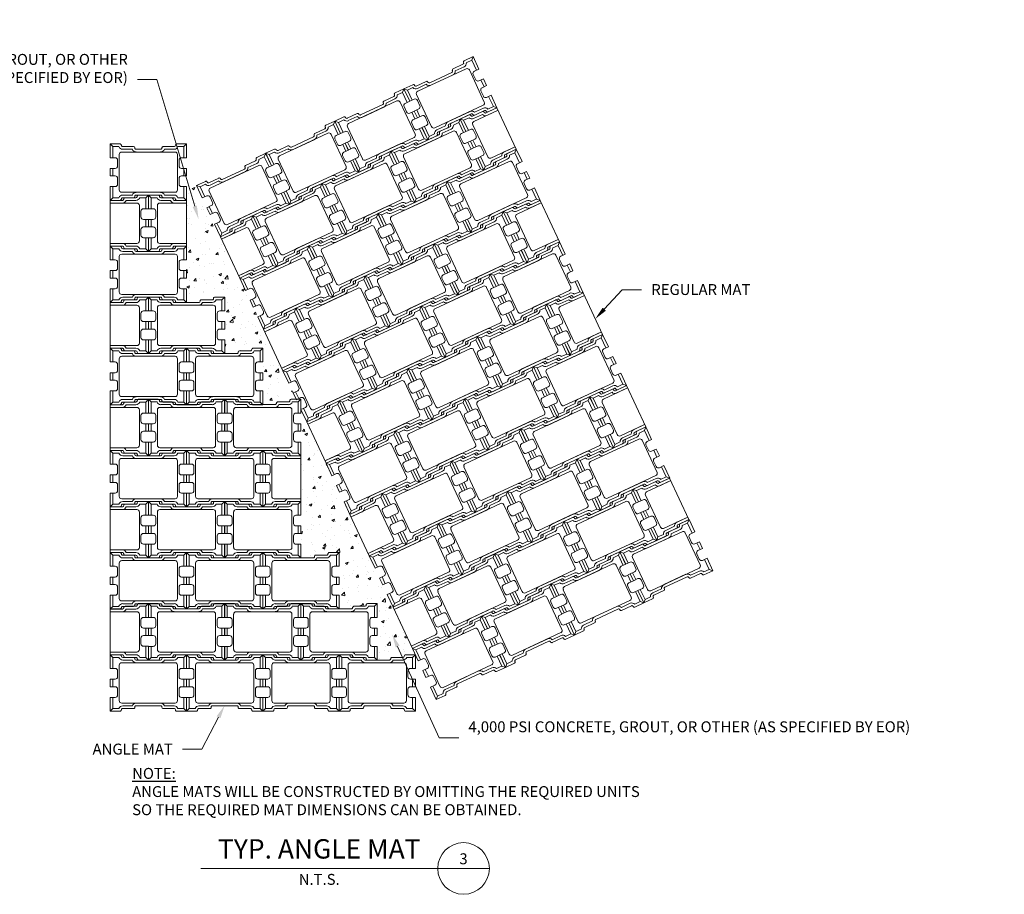
# Model space of a CAD drawing. Units: inches. Extents: x -10235 to 17834, y 50 to 883.
# Drawn here: x 1836 to 2446, y 185 to 726 of the extents above; entities that cross this region are included whole.
import ezdxf
from ezdxf import colors
from ezdxf.entities.mleader import LeaderData, LeaderLine
from ezdxf.enums import TextEntityAlignment as Align
from ezdxf.math import Vec2, Vec3

# ---------------------------------------------------------------- set-up
doc = ezdxf.new("R2010")
doc.units = ezdxf.units.IN
doc.header["$LTSCALE"] = 0.5
doc.header["$MEASUREMENT"] = 0
for name, color, linetype, lineweight in [('CES-Dimension', 34, 'Continuous', 18), ('CES-Dimension @ 96', 34, 'Continuous', 18), ('CES-Hatch', 8, 'Continuous', 9), ('CES-Mat', 3, 'Continuous', 13), ('CES-Text', 52, 'Continuous', 25), ('CES-Text @ 96', 52, 'Continuous', 25)]:
    doc.layers.add(name, color=color, linetype=linetype, lineweight=lineweight)
doc.styles.add('CES-Text', font='arial.ttf')
pattern_1 = [(50, (1887.358, 150.235), (16.92734, -1.48095), [1.77, -19.47]), (355, (1887.358, 150.235), (-3.27453, 17.75173), [1.416, -15.576]), (100.4514, (1888.768, 150.112), (13.6528, 16.27077), [1.50427, -16.54695]), (46.184, (1887.358, 154.955), (25.1869, -3.90625), [2.655, -29.205]), (96.6356, (1889.457, 154.63), (22.058, 22.9892), [2.2564, -24.8204]), (351.184, (1887.358, 154.955), (22.058, 22.9892), [2.124, -23.364]), (21, (1889.718, 153.775), (14.087, -9.5018), [1.77, -19.47]), (326, (1889.718, 153.775), (5.74224, 17.11354), [1.416, -15.576]), (71.4514, (1890.892, 152.983), (19.82925, 7.6117), [1.50427, -16.54695]), (37.5, (1887.358, 150.235), (0.28697, 7.856295), [0, -15.3872, 0, -15.812, 0, -15.635]), (7.5, (1887.358, 150.235), (6.20844, 9.30812), [0, -9.0152, 0, -15.0332, 0, -5.959]), (327.5, (1882.095, 150.235), (12.59821, -0.532295), [0, -5.9, 0, -18.408, 0, -24.426]), (317.5, (1879.735, 150.235), (13.7632, 2.36248), [0, -7.67, 0, -12.2248, 0, -17.346])]

# ---------------------------------------------------------------- blocks, each defined once
blk = doc.blocks.new('L BLOCK CLOSED')
at = {"layer": 'CES-Mat'}
for p, q in [((3.3, 66.6), (0, 69.9)), ((3.3, 66.6), (3.3, 52.9)), ((10.7, 66.6), (3.3, 66.6)), ((27.5, 63.3), (15.4, 63.3)), ((79.1, 63.3), (67, 63.3)), ((91.1, 66.6), (83.7, 66.6)), ((91.1, 66.6), (94.5, 69.9)), ((91.1, 52.9), (91.1, 66.6)), ((11.1, 13), (11.1, 56.9)), ((14.2, 59.9), (80.3, 59.9)), ((62.4, 59.9), (32.1, 59.9)), ((83.3, 13), (83.3, 56.9)), ((3.3, 39.6), (3.3, 30.3)), ((91.1, 30.3), (91.1, 39.6)), ((3.3, 17), (3.3, 3.3)), ((91.1, 3.3), (91.1, 17)), ((3.3, 3.3), (0, 0)), ((3.3, 3.3), (10.7, 3.3)), ((14.2, 10), (80.3, 10)), ((15.4, 6.6), (27.5, 6.6)), ((32.1, 10), (62.4, 10)), ((67, 6.6), (79.1, 6.6)), ((83.7, 3.3), (91.1, 3.3)), ((91.1, 3.3), (94.5, 0))]:
    blk.add_line(p, q, dxfattribs=at)
blk.add_lwpolyline([(94.5, 0), (94.5, 17), (88.3, 17, -0.414214), (85.3, 20), (85.3, 27.3, -0.414214), (88.3, 30.3), (94.5, 30.3), (94.5, 39.6), (88.3, 39.6, -0.414214), (85.3, 42.6), (85.3, 49.9, -0.414214), (88.3, 52.9), (94.5, 52.9), (94.5, 69.9), (82.3, 69.9, 0.414214), (80.7, 68.3), (80.7, 68.2, -0.414214), (79.1, 66.6), (65.6, 66.6, 0.414214), (64, 65), (64, 64.9, -0.414214), (62.4, 63.3), (32.1, 63.3, -0.414214), (30.5, 64.9), (30.5, 65, 0.414214), (28.9, 66.6), (15.4, 66.6, -0.414214), (13.8, 68.2), (13.8, 68.3, 0.414214), (12.2, 69.9), (0, 69.9), (0, 52.9), (6.1, 52.9, -0.414214), (9.1, 49.9), (9.1, 42.6, -0.414214), (6.1, 39.6), (0, 39.6), (0, 30.3), (6.1, 30.3, -0.414214), (9.1, 27.3), (9.1, 20, -0.414214), (6.1, 17), (0, 17), (0, 0), (12.2, 0, 0.414214), (13.8, 1.6), (13.8, 1.7, -0.414214), (15.4, 3.3), (28.9, 3.3, 0.414214), (30.5, 4.9), (30.5, 5, -0.414214), (32.1, 6.6), (62.4, 6.6, -0.414214), (64, 5), (64, 4.9, 0.414214), (65.6, 3.3), (79.1, 3.3, -0.414214), (80.7, 1.7), (80.7, 1.6, 0.414214), (82.3, 0)], format="xyb", close=True, dxfattribs=at)
for centre, radius, start, end in [((15.4, 68.2), 4.92, 199.01, 270), ((32.1, 64.9), 4.92, 199.01, 270), ((62.4, 64.9), 4.92, 270, 340.99), ((79.1, 68.2), 4.92, 270, 340.99), ((14.2, 56.9), 3.01, 90, 180), ((80.3, 56.9), 3.01, 0, 90), ((14.2, 13), 3.01, 180, 270), ((80.3, 13), 3.01, 270, 0), ((15.4, 1.7), 4.92, 90, 160.99), ((32.1, 5), 4.92, 90, 160.99), ((62.4, 5), 4.92, 19.01, 90), ((79.1, 1.7), 4.92, 19.01, 90)]:
    blk.add_arc(centre, radius, start, end, dxfattribs=at)
blk = doc.blocks.new('L BLOCK CLOSED HALF')
for p, q in [((1.66, 33.29), (0, 34.95)), ((1.66, 33.29), (1.66, 26.43)), ((5.36, 33.29), (1.66, 33.29)), ((13.73, 31.63), (7.69, 31.63)), ((23.61, 31.63), (23.61, 3.32)), ((5.57, 6.48), (5.57, 28.47)), ((7.08, 29.97), (23.61, 29.97)), ((23.61, 29.97), (16.05, 29.97)), ((1.66, 19.79), (1.66, 15.16)), ((1.66, 8.52), (1.66, 1.66)), ((1.66, 1.66), (0, 0)), ((1.66, 1.66), (5.36, 1.66)), ((7.08, 4.98), (23.61, 4.98)), ((7.69, 3.32), (13.73, 3.32)), ((16.05, 4.98), (23.61, 4.98))]:
    blk.add_line(p, q)
blk.add_lwpolyline([(23.61, 31.63), (16.05, 31.63, -0.414214), (15.25, 32.43), (15.25, 32.49, 0.414214), (14.45, 33.29), (7.69, 33.29, -0.414214), (6.89, 34.09), (6.89, 34.15, 0.414214), (6.09, 34.95), (0, 34.95), (0, 26.43), (3.07, 26.43, -0.414214), (4.57, 24.93), (4.57, 21.3, -0.414214), (3.07, 19.79), (0, 19.79), (0, 15.16), (3.07, 15.16, -0.414214), (4.57, 13.66), (4.57, 10.02, -0.414214), (3.07, 8.52), (0, 8.52), (0, 0), (6.09, 0, 0.414214), (6.89, 0.8), (6.89, 0.86, -0.414214), (7.69, 1.66), (14.45, 1.66, 0.414214), (15.25, 2.46), (15.25, 2.52, -0.414214), (16.05, 3.32), (23.61, 3.32)], format="xyb")
for centre, radius, start, end in [((7.69, 34.09), 2.46, 199.00998, 270), ((16.05, 32.43), 2.46, 199.00998, 270), ((7.08, 28.47), 1.5, 90, 180), ((7.08, 6.48), 1.5, 180, 270), ((7.69, 0.86), 2.46, 90, 160.99002), ((16.05, 2.52), 2.46, 90, 160.99002)]:
    blk.add_arc(centre, radius, start, end)
blk = doc.blocks.new('*U17')
at = {"layer": 'CES-Dimension'}
for p, q in [((-0.7639, 0), (0.7639, 0)), ((0.7639, 0), (1.0972, 0))]:
    blk.add_line(p, q, dxfattribs=at)
blk.add_circle((0.9305, 0), 0.1666, dxfattribs=at)
at = {"layer": 'CES-Text', "style": 'CES-Text'}
blk.add_text('N.T.S.', height=0.0703, dxfattribs=at).set_placement((0, -0.0352), align=Align.TOP_CENTER)
for tag, p in [('DETAIL_TITLE_1', (0, 0.2258)), ('DETAIL_TITLE_2', (0, 0.025))]:
    blk.add_attdef(tag, text='', height=0.125, dxfattribs=at).set_placement(p, align=Align.BOTTOM_CENTER)
for tag, p in [('Number', (0.9305, 0.0627)), ('Sheet', (0.9305, -0.0589))]:
    blk.add_attdef(tag, text='', height=0.0703, dxfattribs=at).set_placement(p, align=Align.MIDDLE_CENTER)

msp = doc.modelspace()

# ---------------------------------------------------------------- hatches: boundary and pattern name
at = {"layer": 'CES-Hatch'}
h = msp.add_hatch(dxfattribs=at)
h.set_pattern_fill('AR-CONC', color=256, scale=2.36, style=0)
h.set_pattern_definition(pattern_1)
h.paths.add_polyline_path([(1939.61, 622.8038), (1939.61, 551.064), (1963.21, 554.3813), (1963.21, 519.4508), (1986.81, 522.7681), (1986.81, 487.8377), (2007.5027, 491.1549), (1945.808, 623.4596)])
h = msp.add_hatch(dxfattribs=at)
h.set_pattern_fill('AR-CONC', color=256, scale=2.36, style=0)
h.set_pattern_definition(pattern_1)
h.paths.add_polyline_path([(2010.4134, 484.9127), (2010.41, 392.9982), (2034.01, 396.3154), (2034.01, 361.385), (2057.61, 364.7023), (2057.61, 329.7718), (2081.21, 333.0891)])

# ---------------------------------------------------------------- block references
at = {"layer": 'CES-Dimension @ 96'}
ref = msp.add_blockref('*U17', (2021.7876, 200.505), dxfattribs=dict(at, xscale=96, yscale=96, zscale=96))
ref.add_attrib('DETAIL_TITLE_2', 'TYP. ANGLE MAT', dxfattribs={"layer": 'CES-Text', "height": 12, "style": 'CES-Text'}).set_placement((2021.7876, 202.905), align=Align.BOTTOM_CENTER)
ref.add_attrib('Number', '3', dxfattribs={"layer": 'CES-Text', "height": 6.7488, "style": 'CES-Text'}).set_placement((2111.1162, 206.5226), align=Align.MIDDLE_CENTER)
at = {"layer": 'CES-Mat', "xscale": 0.4999999999999399, "yscale": 0.4999999999999399, "zscale": 0.4999999999999399, "rotation": 24.99999999862659}
for p in [(2088.9932, 651.6623), (2046.1886, 631.7022), (2080.9596, 613.013), (2003.3841, 611.7421), (1960.5795, 591.782), (2038.155, 593.0529), (2115.7306, 594.3239), (1995.3505, 573.0928), (2072.926, 574.3638), (2030.1214, 554.4036), (2107.697, 555.6746), (1987.3168, 534.4435), (2064.8924, 535.7145), (2142.468, 536.9854), (2022.0878, 515.7544), (2099.6634, 517.0253), (2056.8588, 497.0652), (2134.4344, 498.3361), (2169.2053, 479.6469), (2014.0542, 477.1051), (2091.6298, 478.376), (2048.8252, 458.4159), (2126.4008, 459.6868), (2083.5962, 439.7267), (2161.1717, 440.9976), (2040.7916, 419.7666), (2118.3672, 421.0375), (2195.9427, 422.3084), (2075.5626, 401.0774), (2153.1381, 402.3483), (2110.3336, 382.3882), (2187.9091, 383.6591), (2145.1045, 363.699), (2222.6801, 364.9699), (2067.529, 362.4281), (2179.8755, 345.0098), (2102.3, 343.7389), (2137.0709, 325.0497), (2094.2663, 305.0896)]:
    msp.add_blockref('L BLOCK CLOSED', p, dxfattribs=at)
at = {"layer": 'CES-Mat', "rotation": 24.99999999862543}
for p in [(2123.7642, 632.9731), (2150.5016, 575.6347), (2177.2389, 518.2962), (2203.9763, 460.9577), (2230.7137, 403.6192)]:
    msp.add_blockref('L BLOCK CLOSED HALF', p, dxfattribs=at)
at = {"layer": 'CES-Mat', "xscale": 0.5, "yscale": 0.5, "zscale": 0.5}
for p in [(1892.3803, 614.2684), (1892.3803, 551.0024), (1915.9952, 519.3694), (1892.3803, 487.7364), (1939.61, 487.7364), (1915.9952, 456.1034), (1963.2248, 456.1034), (1892.3803, 424.4704), (1939.61, 424.4704), (1915.9952, 392.8373), (1963.2248, 392.8373), (1892.3803, 361.2043), (1939.61, 361.2043), (1986.8396, 361.2043), (1915.9952, 329.5713), (1963.2248, 329.5713), (2010.4544, 329.5713), (1892.3803, 297.9383), (1939.61, 297.9383), (1986.8396, 297.9383), (2034.0692, 297.9383)]:
    msp.add_blockref('L BLOCK CLOSED', p, dxfattribs=at)
at = {"layer": 'CES-Mat', "xscale": -1}
for p in [(1915.9952, 582.6354), (1915.9952, 519.3694), (1915.9952, 456.1034), (1915.9952, 392.8373), (1915.9952, 329.5713)]:
    msp.add_blockref('L BLOCK CLOSED HALF', p, dxfattribs=at)
at = {"layer": 'CES-Mat'}
for p in [(1915.9952, 582.6354), (1986.8396, 424.4704)]:
    msp.add_blockref('L BLOCK CLOSED HALF', p, dxfattribs=at)
at = {"layer": 'CES-Mat', "xscale": -1, "rotation": 24.99999999862541}
for p in [(1995.3505, 573.0928), (2022.0878, 515.7544), (2048.8252, 458.4159), (2075.5626, 401.0774), (2102.3, 343.7389)]:
    msp.add_blockref('L BLOCK CLOSED HALF', p, dxfattribs=at)

# ---------------------------------------------------------------- texts
at = {"layer": 'CES-Text @ 96', "insert": (1905.9674, 248.1439), "char_height": 6.7488, "width": 315.573419, "attachment_point": 4, "style": 'CES-Text'}
msp.add_mtext('{\\LNOTE:\\P}ANGLE MATS WILL BE CONSTRUCTED BY OMITTING THE REQUIRED UNITS SO THE REQUIRED MAT DIMENSIONS CAN BE OBTAINED.', dxfattribs=at)

# ---------------------------------------------------------------- leaders
at = {"layer": 'CES-Dimension @ 96'}
ml = msp.add_multileader_mtext('Standard', dxfattribs=at)
ml.set_content('4,000 PSI CONCRETE, GROUT, OR OTHER\\P(AS SPECIFIED BY EOR)', color=52, style='CES-Text')
ml.set_leader_properties(color=256, linetype='ByLayer', lineweight=-1)
ml.build(insert=Vec2(0, 0))
ml.multileader.update_dxf_attribs({"text_left_attachment_type": 2, "text_right_attachment_type": 2, "dogleg_length": 0.125, "arrow_head_size": 8.25, "scale": 96})
ctx = ml.context
ctx.base_point, ctx.scale, ctx.char_height, ctx.arrow_head_size, ctx.landing_gap_size, ctx.plane_origin = Vec3(779.5691, 710.2543), 96, 6.75, 8.25, 6, Vec3(884.2386, 676.6709)
ctx.left_attachment, ctx.right_attachment = 2, 2
notes = []
notes.append((ctx, [(1, (1, 1, 0), (767.5691, 710.2543), (1, 0), 12, [(0, [(762.3186, 682.1486)], 0, [])])]))
ctx.mtext.insert, ctx.mtext.width, ctx.mtext.flow_direction = Vec3(785.5691, 726.0511), 126.444825, 5
ml = msp.add_multileader_mtext('Standard', dxfattribs=at)
ml.set_content('4,000 PSI CONCRETE, GROUT, OR OTHER\\P(AS SPECIFIED BY EOR)', color=52, style='CES-Text')
ml.set_leader_properties(color=256, linetype='ByLayer', lineweight=-1)
ml.build(insert=Vec2(0, 0))
ml.multileader.update_dxf_attribs({"text_left_attachment_type": 2, "text_right_attachment_type": 2, "dogleg_length": 0.125, "arrow_head_size": 8.25, "scale": 96})
ctx = ml.context
ctx.base_point, ctx.scale, ctx.char_height, ctx.arrow_head_size, ctx.landing_gap_size, ctx.plane_origin = Vec3(1788.6963, 689.1682), 96, 6.75, 8.25, 6, Vec3(1923.0942, 653.9462)
ctx.left_attachment, ctx.right_attachment, ctx.text_align_type = 2, 2, 2
notes.append((ctx, [(0, (1, 1, 0), (1921.2949, 689.1682), (-1, 0), 12, [(0, [(1947.0782, 602.7046)], 0, [])])]))
ctx.mtext.insert, ctx.mtext.width, ctx.mtext.alignment, ctx.mtext.flow_direction = Vec3(1903.2949, 704.965), 126.444825, 3, 5
ml = msp.add_multileader_mtext('Standard', dxfattribs=at)
ml.set_content('REGULAR MAT', color=52, style='CES-Text')
ml.set_leader_properties(color=256, linetype='ByLayer', lineweight=-1)
ml.build(insert=Vec2(0, 0))
ml.multileader.update_dxf_attribs({"text_left_attachment_type": 2, "text_right_attachment_type": 2, "dogleg_length": 0.125, "arrow_head_size": 8.25, "scale": 96})
ctx = ml.context
ctx.base_point, ctx.scale, ctx.char_height, ctx.arrow_head_size, ctx.landing_gap_size, ctx.plane_origin = Vec3(2221.3758, 558.9312), 96, 6.75, 8.25, 6, Vec3(2192.6556, 540.832)
ctx.left_attachment, ctx.right_attachment = 2, 2
notes.append((ctx, [(1, (1, 1, 0), (2209.3758, 558.9312), (1, 0), 12, [(0, [(2192.6556, 540.832)], 0, [])])]))
ctx.mtext.insert, ctx.mtext.flow_direction = Vec3(2227.3758, 562.4213), 5
ml = msp.add_multileader_mtext('Standard', dxfattribs=at)
ml.set_content('4,000 PSI CONCRETE, GROUT, OR OTHER (AS SPECIFIED BY EOR)', color=52, style='CES-Text')
ml.set_leader_properties(color=256, linetype='ByLayer', lineweight=-1)
ml.build(insert=Vec2(0, 0))
ml.multileader.update_dxf_attribs({"text_left_attachment_type": 2, "text_right_attachment_type": 2, "dogleg_length": 0.125, "arrow_head_size": 8.25, "scale": 96})
ctx = ml.context
ctx.base_point, ctx.scale, ctx.char_height, ctx.arrow_head_size, ctx.landing_gap_size, ctx.plane_origin = Vec3(2108.1354, 281.5185), 96, 6.75, 8.25, 6, Vec3(2212.8048, 247.9351)
ctx.left_attachment, ctx.right_attachment = 2, 2
notes.append((ctx, [(1, (1, 1, 0), (2096.1354, 281.5185), (1, 0), 12, [(0, [(2066.9055, 345.4793)], 0, [])])]))
ctx.mtext.insert, ctx.mtext.width, ctx.mtext.flow_direction = Vec3(2114.1354, 291.6305), 163.74488, 5
ml = msp.add_multileader_mtext('Standard', dxfattribs=at)
ml.set_content('4,000 PSI CONCRETE, GROUT, OR OTHER\\P(AS SPECIFIED BY EOR)', color=52, style='CES-Text')
ml.set_leader_properties(color=256, linetype='ByLayer', lineweight=-1)
ml.build(insert=Vec2(0, 0))
ml.multileader.update_dxf_attribs({"text_left_attachment_type": 2, "text_right_attachment_type": 2, "dogleg_length": 0.125, "arrow_head_size": 8.25, "scale": 96})
ctx = ml.context
ctx.base_point, ctx.scale, ctx.char_height, ctx.arrow_head_size, ctx.landing_gap_size, ctx.plane_origin = Vec3(142.2706, 300.4287), 96, 6.75, 8.25, 6, Vec3(246.9401, 266.8452)
ctx.left_attachment, ctx.right_attachment = 2, 2
notes.append((ctx, [(1, (1, 1, 0), (130.2706, 300.4287), (1, 0), 12, [(0, [(125.0201, 272.323)], 0, [])])]))
ctx.mtext.insert, ctx.mtext.width, ctx.mtext.flow_direction = Vec3(148.2706, 316.2255), 126.444825, 5
ml = msp.add_multileader_mtext('Standard', dxfattribs=at)
ml.set_content('4,000 PSI CONCRETE, GROUT, OR OTHER\\P(AS SPECIFIED BY EOR)', color=52, style='CES-Text')
ml.set_leader_properties(color=256, linetype='ByLayer', lineweight=-1)
ml.build(insert=Vec2(0, 0))
ml.multileader.update_dxf_attribs({"text_left_attachment_type": 2, "text_right_attachment_type": 2, "dogleg_length": 0.125, "arrow_head_size": 8.25, "scale": 96})
ctx = ml.context
ctx.base_point, ctx.scale, ctx.char_height, ctx.arrow_head_size, ctx.landing_gap_size, ctx.plane_origin = Vec3(613.4693, 292.6286), 96, 6.75, 8.25, 6, Vec3(718.1387, 259.0451)
ctx.left_attachment, ctx.right_attachment = 2, 2
notes.append((ctx, [(1, (1, 1, 0), (601.4693, 292.6286), (1, 0), 12, [(0, [(596.2187, 264.5229)], 0, [])])]))
ctx.mtext.insert, ctx.mtext.width, ctx.mtext.flow_direction = Vec3(619.4693, 308.4254), 126.444825, 5
ml = msp.add_multileader_mtext('Standard', dxfattribs=at)
ml.set_content('ANGLE MAT', color=52, style='CES-Text')
ml.set_leader_properties(color=256, linetype='ByLayer', lineweight=-1)
ml.build(insert=Vec2(0, 0))
ml.multileader.update_dxf_attribs({"text_left_attachment_type": 2, "text_right_attachment_type": 2, "dogleg_length": 0.125, "arrow_head_size": 8.25, "scale": 96})
ctx = ml.context
ctx.base_point, ctx.scale, ctx.char_height, ctx.arrow_head_size, ctx.landing_gap_size, ctx.plane_origin = Vec3(1870.8246, 274.3188), 96, 6.75, 8.25, 6, Vec3(1963.21, 301.4759)
ctx.left_attachment, ctx.right_attachment, ctx.text_align_type = 2, 2, 2
notes.append((ctx, [(0, (1, 1, 0), (1949.1285, 274.3188), (-1, 0), 12, [(0, [(1963.21, 301.4759)], 0, [])])]))
ctx.mtext.insert, ctx.mtext.alignment, ctx.mtext.flow_direction = Vec3(1931.1285, 277.8089), 3, 5
for ctx, leaders in notes:
    for number, flags, end, landing, length, lines in leaders:
        leader = LeaderData()
        leader.index, (leader.has_last_leader_line, leader.has_dogleg_vector, leader.attachment_direction) = number, flags
        leader.last_leader_point, leader.dogleg_vector, leader.dogleg_length = Vec3(end), Vec3(landing), length
        for number, points, colour, breaks in lines:
            line = LeaderLine()
            line.index, line.vertices, line.color, line.breaks = number, Vec3.list(points), colors.encode_raw_color(colour), breaks
            leader.lines.append(line)
        ctx.leaders.append(leader)

doc.saveas('drawing.dxf')
